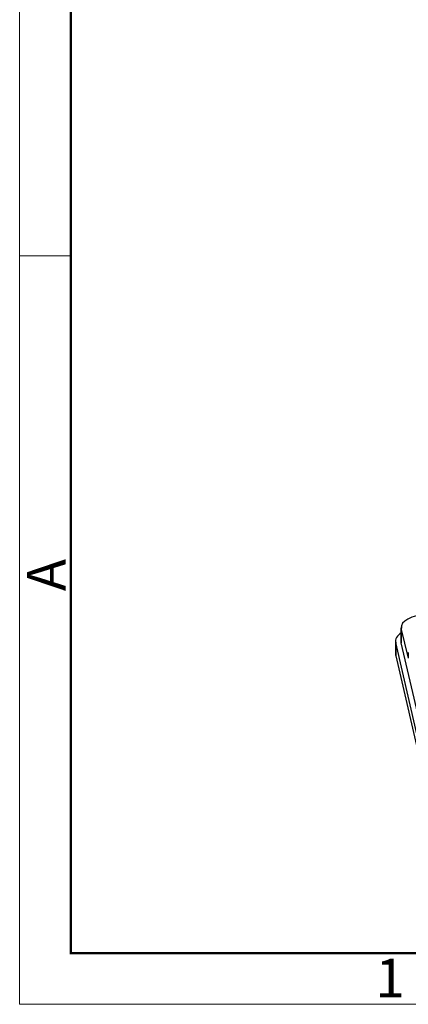
# Model space of a CAD drawing. Units: millimetres. Extents: x 4306 to 5049, y 481 to 1006.
# Drawn here: x 4306 to 4372, y 481 to 649 of the extents above; entities that cross this region are included whole.
import ezdxf

# ---------------------------------------------------------------- set-up
doc = ezdxf.new("R2010")
doc.units = ezdxf.units.MM
doc.header["$LTSCALE"] = 65.395
doc.layers.get('0').update_dxf_attribs({"linetype": 'CONTINUOUS', "lineweight": 30})
doc.layers.add('Dim', color=3, linetype='CONTINUOUS', lineweight=15)
doc.layers.add('图框', color=7, linetype='CONTINUOUS', lineweight=20)
doc.styles.add('Romans字体', font='romans.shx', dxfattribs={"width": 0.75})

# ---------------------------------------------------------------- blocks, each defined once
blk = doc.blocks.new('A4图框-NEW')
at = {"layer": '图框', "color": 1, "lineweight": 18}
for p, q in [((833.413, 690.535), (833.413, 480.535)), ((833.413, 480.535), (1130.412, 480.535))]:
    blk.add_line(p, q, dxfattribs=at)
at = {"layer": '图框', "lineweight": 50}
for p, q in [((836.913, 484.018), (836.913, 675.021)), ((836.855, 484.035), (1126.929, 484.035))]:
    blk.add_line(p, q, dxfattribs=at)
at = {"layer": '图框', "color": 6}
blk.add_line((836.913, 531.714), (833.413, 531.714), dxfattribs=at)
at = {"layer": '图框', "color": 6, "insert": (833.904, 508.79), "char_height": 2.652, "width": 2.55791, "attachment_point": 1, "rotation": 90, "style": 'Romans字体'}
blk.add_mtext('A', dxfattribs=at)
at = {"layer": '图框', "color": 6, "insert": (857.76, 483.652), "char_height": 2.652, "width": 2.55791, "attachment_point": 1, "style": 'Romans字体'}
blk.add_mtext('1', dxfattribs=at)

msp = doc.modelspace()

# ---------------------------------------------------------------- linework, layer by layer
at = {"linetype": 'Continuous'}
for p, q in [((4371.27, 545.37), (4371.26, 542.89)), ((4372.49, 540.03), (4371.29, 545.16)), ((4371.29, 542.68), (4371.29, 545.16)), ((4370.3, 542.96), (4370.3, 540.7)), ((4370.33, 542.7), (4370.33, 540.44)), ((4374.94, 522.91), (4370.33, 542.7)), ((4375.87, 523.01), (4371.29, 542.68)), ((4370.33, 540.44), (4374.94, 520.65)), ((4372.49, 540.03), (4372.49, 541.02))]:
    msp.add_line(p, q, dxfattribs=at)
for centre, major_axis, start_param, end_param in [((4376.27, 545.37), (5, 0), 1.670983, 3.241779), ((4376.3, 542.95), (6, -0.01), 2.56646, 3.241779), ((4376.26, 542.89), (5, 0), 3.141592, 3.241779), ((4376.3, 540.7), (-6, 0.01), 6.283185, 6.383372)]:
    msp.add_ellipse(centre, major_axis=major_axis, ratio=0.4296, start_param=start_param, end_param=end_param, dxfattribs=at)

# ---------------------------------------------------------------- block references
at = {"layer": 'Dim', "xscale": 2.5, "yscale": 2.5, "zscale": 2.5}
msp.add_blockref('A4图框-NEW', (2222.47, -720.47), dxfattribs=at)

doc.saveas('drawing.dxf')
